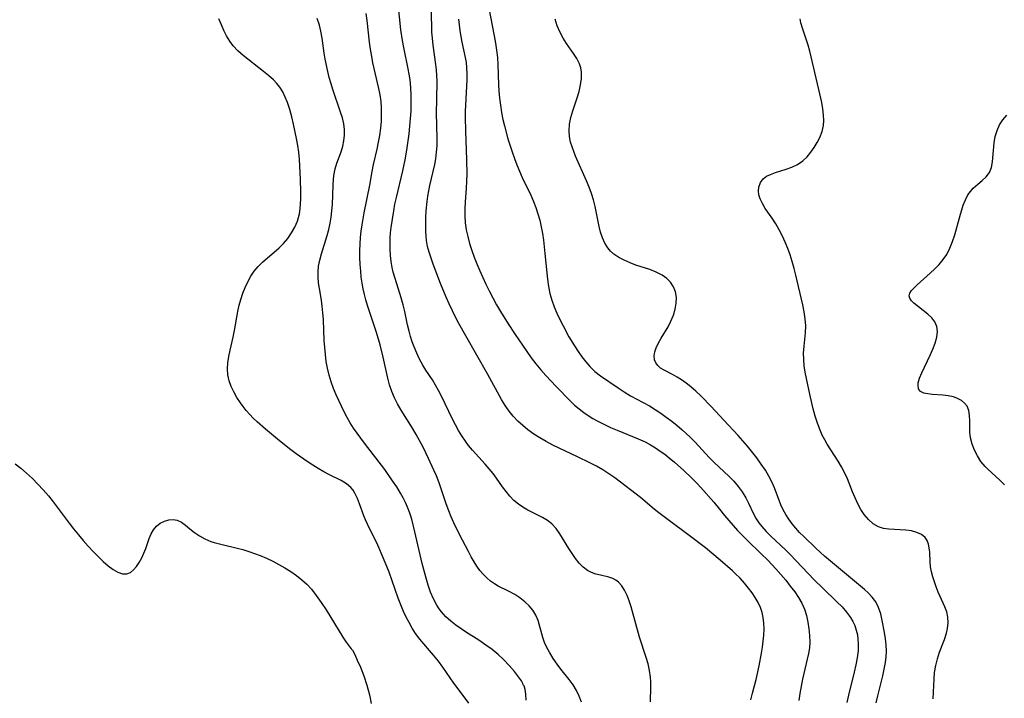
# Model space of a CAD drawing. Extents: x 1556494 to 1564696, y 2813817 to 2822019.
# Drawn here: x 1559004 to 1559253, y 2815536 to 2815707 of the extents above; entities that cross this region are included whole.
import ezdxf

# ---------------------------------------------------------------- set-up
doc = ezdxf.new("R2010")
doc.units = 0

msp = doc.modelspace()

# ---------------------------------------------------------------- linework, layer by layer
at = {"layer": 'WIL_030_Contours', "color": 0}
for points in [[(1559163.34, 2815535.01, 176), (1559163.42, 2815538.83, 176), (1559163.42, 2815540.06, 176), (1559163.35, 2815541.29, 176), (1559163.11, 2815542.95, 176), (1559162.72, 2815544.61, 176), (1559162.23, 2815546.29, 176), (1559160.59, 2815551.38, 176), (1559158.45, 2815559.04, 176), (1559157.97, 2815560.54, 176), (1559157.43, 2815561.96, 176), (1559156.81, 2815563.25, 176), (1559156.1, 2815564.39, 176), (1559155.25, 2815565.32, 176), (1559154.58, 2815565.82, 176), (1559153.84, 2815566.19, 176), (1559152.85, 2815566.52, 176), (1559150.69, 2815567.03, 176), (1559149.56, 2815567.33, 176), (1559148.46, 2815567.73, 176), (1559147.41, 2815568.27, 176), (1559146.31, 2815569.1, 176), (1559145.31, 2815570.11, 176), (1559144.39, 2815571.26, 176), (1559143.52, 2815572.5, 176), (1559142.69, 2815573.81, 176), (1559140.42, 2815577.55, 176), (1559139.48, 2815578.87, 176), (1559138.4, 2815580.03, 176), (1559137.28, 2815580.88, 176), (1559136.05, 2815581.61, 176), (1559132.29, 2815583.53, 176), (1559131.1, 2815584.22, 176), (1559129.96, 2815585.01, 176), (1559128.83, 2815585.97, 176), (1559127.79, 2815587.05, 176), (1559126.82, 2815588.21, 176), (1559125.92, 2815589.43, 176), (1559124.43, 2815591.59, 176), (1559123.54, 2815592.76, 176), (1559122.59, 2815593.92, 176), (1559121.56, 2815595.1, 176), (1559118.37, 2815598.64, 176), (1559117.35, 2815599.88, 176), (1559116.57, 2815600.91, 176), (1559115.67, 2815602.25, 176), (1559114.83, 2815603.64, 176), (1559114.04, 2815605.06, 176), (1559113.29, 2815606.51, 176), (1559110.47, 2815612.34, 176), (1559109.76, 2815613.75, 176), (1559109.02, 2815615.13, 176), (1559108.23, 2815616.45, 176), (1559106.57, 2815618.92, 176), (1559105.77, 2815620.17, 176), (1559104.96, 2815621.65, 176), (1559104.24, 2815623.19, 176), (1559103.59, 2815624.79, 176), (1559103.11, 2815626.09, 176), (1559102.69, 2815627.41, 176), (1559102.31, 2815628.74, 176), (1559101.93, 2815630.38, 176), (1559101.24, 2815633.68, 176), (1559100.81, 2815635.42, 176), (1559100.32, 2815637.15, 176), (1559098.75, 2815642.08, 176), (1559098.3, 2815643.7, 176), (1559098.04, 2815644.85, 176), (1559097.79, 2815646.38, 176), (1559097.62, 2815647.91, 176), (1559097.52, 2815649.46, 176), (1559097.51, 2815651, 176), (1559097.55, 2815652.32, 176), (1559097.64, 2815653.63, 176), (1559097.78, 2815654.94, 176), (1559098.41, 2815659.18, 176), (1559098.72, 2815660.86, 176), (1559099.08, 2815662.53, 176), (1559100.68, 2815669.27, 176), (1559101.31, 2815672.09, 176), (1559101.58, 2815673.51, 176), (1559101.83, 2815675.07, 176), (1559102.3, 2815678.6, 176), (1559102.51, 2815680.56, 176), (1559102.68, 2815682.53, 176), (1559102.79, 2815684.49, 176), (1559102.85, 2815686.46, 176), (1559102.83, 2815688.41, 176), (1559102.74, 2815690.36, 176), (1559102.54, 2815692.3, 176), (1559102.33, 2815693.7, 176), (1559102.07, 2815695.1, 176), (1559100.94, 2815700.44, 176), (1559100.61, 2815702.22, 176), (1559100.22, 2815704.92, 176), (1559099.5, 2815711.54, 176)], [(1559145.92, 2815534.95, 178), (1559145.3, 2815536.51, 178), (1559144.67, 2815537.91, 178), (1559143.81, 2815539.33, 178), (1559142.8, 2815540.71, 178), (1559140.69, 2815543.29, 178), (1559139.72, 2815544.53, 178), (1559138.7, 2815546.02, 178), (1559137.77, 2815547.56, 178), (1559137.13, 2815548.79, 178), (1559136.57, 2815550.04, 178), (1559136.11, 2815551.3, 178), (1559134.93, 2815555.63, 178), (1559134.38, 2815556.96, 178), (1559133.62, 2815558.19, 178), (1559132.67, 2815559.33, 178), (1559131.56, 2815560.36, 178), (1559130.33, 2815561.31, 178), (1559129.01, 2815562.15, 178), (1559127.44, 2815562.98, 178), (1559124.87, 2815564.28, 178), (1559123.92, 2815564.84, 178), (1559122.89, 2815565.56, 178), (1559121.92, 2815566.38, 178), (1559121.02, 2815567.29, 178), (1559120.21, 2815568.27, 178), (1559119.46, 2815569.33, 178), (1559118.76, 2815570.44, 178), (1559118.02, 2815571.72, 178), (1559117.31, 2815573.04, 178), (1559115.09, 2815577.32, 178), (1559113.64, 2815580.31, 178), (1559112.96, 2815581.83, 178), (1559112.34, 2815583.36, 178), (1559111.71, 2815585.11, 178), (1559110.53, 2815588.63, 178), (1559109.89, 2815590.41, 178), (1559109.2, 2815592.17, 178), (1559108.58, 2815593.64, 178), (1559107.25, 2815596.54, 178), (1559105.83, 2815599.4, 178), (1559104.06, 2815602.63, 178), (1559103.13, 2815604.22, 178), (1559100.3, 2815608.81, 178), (1559099.41, 2815610.35, 178), (1559098.6, 2815611.91, 178), (1559097.91, 2815613.52, 178), (1559097.34, 2815615.19, 178), (1559096.89, 2815616.9, 178), (1559095.76, 2815622.17, 178), (1559094.98, 2815625.31, 178), (1559094.06, 2815628.44, 178), (1559091.81, 2815635.25, 178), (1559091.4, 2815636.64, 178), (1559091.03, 2815638.04, 178), (1559090.71, 2815639.45, 178), (1559090.43, 2815640.92, 178), (1559090.22, 2815642.4, 178), (1559090.06, 2815643.89, 178), (1559089.93, 2815645.62, 178), (1559089.86, 2815647.35, 178), (1559089.86, 2815649.09, 178), (1559089.92, 2815650.82, 178), (1559090.03, 2815652.43, 178), (1559090.2, 2815654.03, 178), (1559090.42, 2815655.59, 178), (1559090.97, 2815658.7, 178), (1559092.36, 2815665.64, 178), (1559092.98, 2815669.15, 178), (1559093.33, 2815670.88, 178), (1559094.25, 2815674.77, 178), (1559094.59, 2815676.49, 178), (1559094.88, 2815678.22, 178), (1559095.12, 2815680.03, 178), (1559095.29, 2815681.84, 178), (1559095.36, 2815683.66, 178), (1559095.33, 2815685.25, 178), (1559095.21, 2815686.83, 178), (1559094.98, 2815688.47, 178), (1559094.67, 2815690.09, 178), (1559093.16, 2815696.6, 178), (1559092.85, 2815698.22, 178), (1559092.56, 2815700.03, 178), (1559092.33, 2815701.84, 178), (1559091.72, 2815707.26, 178), (1559091.45, 2815709.03, 178)], [(1559188.7, 2815535.56, 174), (1559189.18, 2815537.25, 174), (1559190.04, 2815540.66, 174), (1559190.8, 2815544.11, 174), (1559191.41, 2815547.34, 174), (1559191.66, 2815548.84, 174), (1559191.86, 2815550.34, 174), (1559192.01, 2815551.88, 174), (1559192.08, 2815553.42, 174), (1559192.04, 2815554.93, 174), (1559191.86, 2815556.4, 174), (1559191.57, 2815557.65, 174), (1559191.16, 2815558.85, 174), (1559190.57, 2815560.14, 174), (1559189.86, 2815561.38, 174), (1559189.05, 2815562.59, 174), (1559188.17, 2815563.76, 174), (1559187.11, 2815565.04, 174), (1559185.99, 2815566.28, 174), (1559184.8, 2815567.46, 174), (1559184.07, 2815568.13, 174), (1559180.93, 2815570.87, 174), (1559177.25, 2815573.94, 174), (1559173.16, 2815577.09, 174), (1559167.83, 2815581.05, 174), (1559165.45, 2815582.86, 174), (1559164.29, 2815583.78, 174), (1559160.81, 2815586.67, 174), (1559159.71, 2815587.53, 174), (1559155.77, 2815590.59, 174), (1559154.33, 2815591.67, 174), (1559152.85, 2815592.7, 174), (1559151.29, 2815593.67, 174), (1559149.68, 2815594.59, 174), (1559148.05, 2815595.45, 174), (1559144.91, 2815597.01, 174), (1559138.68, 2815599.96, 174), (1559136.95, 2815600.84, 174), (1559135.36, 2815601.75, 174), (1559133.83, 2815602.75, 174), (1559132.37, 2815603.82, 174), (1559131.05, 2815604.89, 174), (1559129.81, 2815606.03, 174), (1559128.65, 2815607.24, 174), (1559127.58, 2815608.53, 174), (1559126.58, 2815609.98, 174), (1559125.67, 2815611.49, 174), (1559122.25, 2815617.81, 174), (1559116.61, 2815627.54, 174), (1559114.87, 2815630.69, 174), (1559114.04, 2815632.27, 174), (1559113.24, 2815633.88, 174), (1559112.44, 2815635.62, 174), (1559111.68, 2815637.38, 174), (1559110.28, 2815640.79, 174), (1559108.39, 2815645.69, 174), (1559107.85, 2815647.2, 174), (1559107.36, 2815648.69, 174), (1559106.96, 2815650.19, 174), (1559106.68, 2815651.69, 174), (1559106.58, 2815652.83, 174), (1559106.53, 2815653.98, 174), (1559106.53, 2815655.7, 174), (1559106.57, 2815657.45, 174), (1559106.66, 2815659.21, 174), (1559106.86, 2815661.5, 174), (1559107.06, 2815662.87, 174), (1559107.3, 2815664.23, 174), (1559107.58, 2815665.56, 174), (1559108.81, 2815670.92, 174), (1559109.05, 2815672.29, 174), (1559109.25, 2815673.96, 174), (1559109.36, 2815675.64, 174), (1559109.39, 2815677.34, 174), (1559109.26, 2815683.94, 174), (1559109.28, 2815687.32, 174), (1559109.36, 2815691.91, 174), (1559109.35, 2815693.35, 174), (1559109.26, 2815694.78, 174), (1559109.1, 2815696.2, 174), (1559108.38, 2815701.09, 174), (1559108.19, 2815702.85, 174), (1559108.08, 2815704.36, 174), (1559108.02, 2815705.88, 174), (1559107.87, 2815710.69, 174)], [(1559122.47, 2815710.4, 170), (1559123.83, 2815703.42, 170), (1559124.15, 2815701.59, 170), (1559124.42, 2815699.75, 170), (1559124.63, 2815697.9, 170), (1559124.78, 2815696.04, 170), (1559124.93, 2815691.14, 170), (1559125.01, 2815689.5, 170), (1559125.17, 2815687.69, 170), (1559125.39, 2815685.87, 170), (1559125.68, 2815684.07, 170), (1559126.03, 2815682.27, 170), (1559126.42, 2815680.63, 170), (1559127.31, 2815677.36, 170), (1559128.37, 2815674.06, 170), (1559128.94, 2815672.42, 170), (1559129.54, 2815670.8, 170), (1559130.19, 2815669.2, 170), (1559130.87, 2815667.63, 170), (1559133.06, 2815663.09, 170), (1559133.75, 2815661.57, 170), (1559134.37, 2815660.03, 170), (1559134.9, 2815658.43, 170), (1559135.34, 2815656.79, 170), (1559135.71, 2815655.13, 170), (1559136.02, 2815653.45, 170), (1559136.28, 2815651.76, 170), (1559136.66, 2815648.42, 170), (1559137.11, 2815643.49, 170), (1559137.3, 2815641.86, 170), (1559137.57, 2815640.07, 170), (1559137.92, 2815638.31, 170), (1559138.38, 2815636.58, 170), (1559138.97, 2815634.91, 170), (1559139.65, 2815633.27, 170), (1559140.41, 2815631.66, 170), (1559141.23, 2815630.07, 170), (1559142.74, 2815627.32, 170), (1559144.11, 2815625.02, 170), (1559145.02, 2815623.63, 170), (1559145.96, 2815622.29, 170), (1559146.96, 2815621.01, 170), (1559148.01, 2815619.81, 170), (1559149.3, 2815618.55, 170), (1559150.68, 2815617.44, 170), (1559155.14, 2815614.39, 170), (1559156.68, 2815613.38, 170), (1559158.28, 2815612.41, 170), (1559163.09, 2815609.83, 170), (1559164.54, 2815608.95, 170), (1559165.96, 2815608, 170), (1559167.35, 2815607, 170), (1559168.72, 2815605.96, 170), (1559170.06, 2815604.88, 170), (1559171.38, 2815603.77, 170), (1559173.38, 2815601.92, 170), (1559174.61, 2815600.67, 170), (1559178.2, 2815596.82, 170), (1559179.45, 2815595.58, 170), (1559183.19, 2815592.11, 170), (1559184.41, 2815590.83, 170), (1559185.53, 2815589.49, 170), (1559186.55, 2815588.09, 170), (1559187.45, 2815586.63, 170), (1559188.12, 2815585.29, 170), (1559189.39, 2815582.6, 170), (1559190.1, 2815581.29, 170), (1559190.75, 2815580.3, 170), (1559191.49, 2815579.35, 170), (1559192.58, 2815578.13, 170), (1559193.75, 2815576.95, 170), (1559197.49, 2815573.46, 170), (1559198.67, 2815572.29, 170), (1559204.77, 2815565.9, 170), (1559206.95, 2815563.74, 170), (1559210.49, 2815560.34, 170), (1559211.78, 2815559.04, 170), (1559212.95, 2815557.72, 170), (1559213.97, 2815556.34, 170), (1559214.55, 2815555.35, 170), (1559215.02, 2815554.33, 170), (1559215.4, 2815553.17, 170), (1559215.66, 2815551.97, 170), (1559215.82, 2815550.85, 170), (1559215.9, 2815549.71, 170), (1559215.85, 2815547.96, 170), (1559215.63, 2815546.17, 170), (1559215.29, 2815544.37, 170), (1559214.88, 2815542.54, 170), (1559213.4, 2815536.76, 170), (1559212.97, 2815534.9, 170)], [(1559117.38, 2815534.73, 182), (1559116.5, 2815535.98, 182), (1559113.61, 2815539.79, 182), (1559110.85, 2815543.79, 182), (1559109.71, 2815545.32, 182), (1559108.51, 2815546.81, 182), (1559104.98, 2815550.91, 182), (1559103.94, 2815552.29, 182), (1559103.08, 2815553.67, 182), (1559102.29, 2815555.1, 182), (1559101.58, 2815556.48, 182), (1559100.91, 2815557.9, 182), (1559100.21, 2815559.58, 182), (1559099.56, 2815561.29, 182), (1559097.24, 2815567.83, 182), (1559095.86, 2815571.28, 182), (1559094.37, 2815574.65, 182), (1559091.79, 2815579.94, 182), (1559091.3, 2815581.01, 182), (1559090.84, 2815582.08, 182), (1559089.8, 2815585.06, 182), (1559089.26, 2815586.48, 182), (1559088.61, 2815587.79, 182), (1559088.12, 2815588.53, 182), (1559087.55, 2815589.21, 182), (1559086.46, 2815590.16, 182), (1559085.12, 2815590.99, 182), (1559082.14, 2815592.46, 182), (1559080.74, 2815593.2, 182), (1559079.34, 2815594.01, 182), (1559077.93, 2815594.88, 182), (1559076.53, 2815595.8, 182), (1559073.74, 2815597.75, 182), (1559072.37, 2815598.78, 182), (1559069.52, 2815601.05, 182), (1559065.98, 2815603.96, 182), (1559063.86, 2815605.81, 182), (1559062.9, 2815606.74, 182), (1559061.99, 2815607.7, 182), (1559061.13, 2815608.7, 182), (1559060.36, 2815609.67, 182), (1559059.65, 2815610.66, 182), (1559058.76, 2815612.01, 182), (1559057.97, 2815613.39, 182), (1559057.29, 2815614.79, 182), (1559056.77, 2815616.22, 182), (1559056.45, 2815617.68, 182), (1559056.37, 2815619.21, 182), (1559056.48, 2815620.77, 182), (1559056.72, 2815622.36, 182), (1559057.05, 2815623.96, 182), (1559057.81, 2815627.23, 182), (1559058.17, 2815628.88, 182), (1559059.01, 2815633.75, 182), (1559059.35, 2815635.36, 182), (1559059.73, 2815636.78, 182), (1559060.23, 2815638.32, 182), (1559060.81, 2815639.82, 182), (1559061.49, 2815641.26, 182), (1559062.26, 2815642.64, 182), (1559063.16, 2815643.93, 182), (1559064.17, 2815645.1, 182), (1559065.27, 2815646.19, 182), (1559069.46, 2815649.85, 182), (1559070.54, 2815650.91, 182), (1559071.64, 2815652.2, 182), (1559072.59, 2815653.58, 182), (1559073.41, 2815655.04, 182), (1559074.06, 2815656.58, 182), (1559074.34, 2815657.5, 182), (1559074.56, 2815658.43, 182), (1559074.76, 2815659.68, 182), (1559074.87, 2815660.95, 182), (1559074.93, 2815662.24, 182), (1559074.94, 2815663.87, 182), (1559074.85, 2815667.18, 182), (1559074.7, 2815670.49, 182), (1559074.6, 2815672.24, 182), (1559074.42, 2815673.98, 182), (1559074.17, 2815675.72, 182), (1559073.87, 2815677.46, 182), (1559073.11, 2815681.09, 182), (1559072.66, 2815682.96, 182), (1559072.14, 2815684.8, 182), (1559071.55, 2815686.57, 182), (1559071, 2815687.93, 182), (1559070.36, 2815689.22, 182), (1559069.61, 2815690.42, 182), (1559068.84, 2815691.38, 182), (1559067.98, 2815692.28, 182), (1559066.78, 2815693.37, 182), (1559065.51, 2815694.43, 182), (1559060.33, 2815698.44, 182), (1559059.01, 2815699.61, 182), (1559057.82, 2815700.89, 182), (1559056.93, 2815702.1, 182), (1559056.15, 2815703.4, 182), (1559055.46, 2815704.77, 182), (1559054.83, 2815706.19, 182), (1559054.21, 2815707.75, 182)], [(1559131.19, 2815539.35, 180), (1559131.1, 2815539.64, 180), (1559130.7, 2815540.31, 180), (1559129.97, 2815541.37, 180), (1559128.96, 2815542.68, 180), (1559127.69, 2815544.16, 180), (1559126.2, 2815545.71, 180), (1559124.8, 2815547, 180), (1559123.29, 2815548.24, 180), (1559121.74, 2815549.39, 180), (1559119.92, 2815550.61, 180), (1559116.78, 2815552.59, 180), (1559115.45, 2815553.48, 180), (1559114.16, 2815554.42, 180), (1559112.85, 2815555.46, 180), (1559111.62, 2815556.57, 180), (1559110.5, 2815557.77, 180), (1559109.87, 2815558.59, 180), (1559109.3, 2815559.45, 180), (1559108.45, 2815561.05, 180), (1559107.75, 2815562.74, 180), (1559107.14, 2815564.5, 180), (1559106.61, 2815566.3, 180), (1559105.65, 2815569.99, 180), (1559103.77, 2815578.05, 180), (1559102.98, 2815581.19, 180), (1559102.5, 2815582.73, 180), (1559101.94, 2815584.22, 180), (1559101.4, 2815585.44, 180), (1559100.79, 2815586.63, 180), (1559100.14, 2815587.79, 180), (1559099.17, 2815589.38, 180), (1559098.14, 2815590.93, 180), (1559096.13, 2815593.75, 180), (1559091.05, 2815600.41, 180), (1559089.16, 2815602.94, 180), (1559088.28, 2815604.2, 180), (1559087.44, 2815605.54, 180), (1559086.65, 2815606.92, 180), (1559085.91, 2815608.33, 180), (1559084.53, 2815611.2, 180), (1559083.89, 2815612.64, 180), (1559083.2, 2815614.29, 180), (1559082.59, 2815615.95, 180), (1559082.06, 2815617.64, 180), (1559081.66, 2815619.36, 180), (1559081.35, 2815621.11, 180), (1559081.13, 2815622.88, 180), (1559080.96, 2815624.66, 180), (1559080.84, 2815626.39, 180), (1559080.63, 2815631.64, 180), (1559080.53, 2815633.37, 180), (1559080.36, 2815635.08, 180), (1559080.14, 2815636.57, 180), (1559079.61, 2815639.52, 180), (1559079.41, 2815640.99, 180), (1559079.31, 2815642.38, 180), (1559079.3, 2815643.78, 180), (1559079.42, 2815645.16, 180), (1559079.7, 2815646.72, 180), (1559080.11, 2815648.28, 180), (1559081.56, 2815652.96, 180), (1559081.97, 2815654.48, 180), (1559082.32, 2815656.02, 180), (1559082.59, 2815657.58, 180), (1559082.79, 2815659.14, 180), (1559082.91, 2815660.79, 180), (1559083.07, 2815665.68, 180), (1559083.19, 2815667.28, 180), (1559083.37, 2815668.53, 180), (1559083.62, 2815669.75, 180), (1559084.06, 2815671.22, 180), (1559085.09, 2815674.07, 180), (1559085.54, 2815675.52, 180), (1559085.83, 2815676.9, 180), (1559085.98, 2815678.31, 180), (1559085.96, 2815679.74, 180), (1559085.76, 2815681.19, 180), (1559085.42, 2815682.66, 180), (1559084.99, 2815684.13, 180), (1559083.01, 2815689.86, 180), (1559082.56, 2815691.31, 180), (1559082.13, 2815692.84, 180), (1559081.75, 2815694.39, 180), (1559081.11, 2815697.51, 180), (1559080.85, 2815699.07, 180), (1559080.3, 2815702.8, 180), (1559079.97, 2815704.62, 180), (1559079.61, 2815706.08, 180), (1559079.07, 2815707.76, 180)], [(1559114.81, 2815707.63, 172), (1559114.96, 2815706.16, 172), (1559115.15, 2815704.7, 172), (1559115.38, 2815703.25, 172), (1559115.66, 2815701.82, 172), (1559116.51, 2815697.93, 172), (1559116.7, 2815696.67, 172), (1559116.84, 2815695.39, 172), (1559116.91, 2815693.83, 172), (1559116.9, 2815692.26, 172), (1559116.84, 2815690.69, 172), (1559116.54, 2815685.92, 172), (1559116.48, 2815684.32, 172), (1559116.47, 2815682.76, 172), (1559116.57, 2815679.37, 172), (1559116.86, 2815672.07, 172), (1559116.9, 2815668.44, 172), (1559116.86, 2815666.64, 172), (1559116.76, 2815664.85, 172), (1559116.46, 2815661.42, 172), (1559116.37, 2815659.65, 172), (1559116.37, 2815657.89, 172), (1559116.5, 2815656.13, 172), (1559116.77, 2815654.38, 172), (1559117.15, 2815652.64, 172), (1559117.62, 2815650.9, 172), (1559118.17, 2815649.18, 172), (1559118.78, 2815647.47, 172), (1559119.45, 2815645.73, 172), (1559120.16, 2815644, 172), (1559120.92, 2815642.29, 172), (1559121.71, 2815640.59, 172), (1559122.54, 2815638.91, 172), (1559123.47, 2815637.14, 172), (1559124.44, 2815635.4, 172), (1559125.45, 2815633.68, 172), (1559127.35, 2815630.6, 172), (1559129.13, 2815627.89, 172), (1559130.95, 2815625.21, 172), (1559133.21, 2815622.01, 172), (1559134.39, 2815620.45, 172), (1559135.61, 2815618.94, 172), (1559136.88, 2815617.5, 172), (1559139.52, 2815614.72, 172), (1559143.03, 2815611.13, 172), (1559144.15, 2815610.07, 172), (1559145.29, 2815609.09, 172), (1559146.48, 2815608.17, 172), (1559147.58, 2815607.41, 172), (1559148.73, 2815606.71, 172), (1559149.9, 2815606.05, 172), (1559151.55, 2815605.21, 172), (1559153.24, 2815604.43, 172), (1559154.95, 2815603.69, 172), (1559160.24, 2815601.55, 172), (1559161.97, 2815600.74, 172), (1559163.31, 2815600.02, 172), (1559164.62, 2815599.23, 172), (1559165.8, 2815598.45, 172), (1559166.96, 2815597.63, 172), (1559168.08, 2815596.76, 172), (1559169.45, 2815595.61, 172), (1559171.8, 2815593.5, 172), (1559173.8, 2815591.61, 172), (1559174.96, 2815590.41, 172), (1559176.08, 2815589.19, 172), (1559179.38, 2815585.49, 172), (1559180.84, 2815583.72, 172), (1559182.09, 2815582.12, 172), (1559183.14, 2815580.86, 172), (1559184.25, 2815579.61, 172), (1559185.39, 2815578.38, 172), (1559187.77, 2815575.95, 172), (1559191.23, 2815572.58, 172), (1559193, 2815570.82, 172), (1559195.05, 2815568.63, 172), (1559196.31, 2815567.2, 172), (1559197.54, 2815565.76, 172), (1559198.71, 2815564.3, 172), (1559199.82, 2815562.83, 172), (1559200.79, 2815561.42, 172), (1559201.64, 2815559.98, 172), (1559202.32, 2815558.5, 172), (1559202.82, 2815556.85, 172), (1559203.15, 2815555.17, 172), (1559203.4, 2815553.48, 172), (1559203.6, 2815551.82, 172), (1559203.67, 2815550.14, 172), (1559203.55, 2815548.72, 172), (1559203.31, 2815547.28, 172), (1559201.82, 2815540.79, 172), (1559201.12, 2815537.18, 172), (1559200.84, 2815535.36, 172)], [(1559220.41, 2815534.81, 168), (1559220.8, 2815536.52, 168), (1559222.09, 2815541.62, 168), (1559222.46, 2815543.31, 168), (1559222.77, 2815544.99, 168), (1559222.94, 2815546.42, 168), (1559223.02, 2815547.84, 168), (1559222.97, 2815549.43, 168), (1559222.8, 2815551, 168), (1559222.56, 2815552.56, 168), (1559221.97, 2815555.64, 168), (1559221.57, 2815557.29, 168), (1559221.03, 2815558.85, 168), (1559220.3, 2815560.3, 168), (1559219.42, 2815561.47, 168), (1559218.37, 2815562.57, 168), (1559217.44, 2815563.43, 168), (1559216.46, 2815564.29, 168), (1559212.41, 2815567.62, 168), (1559207.37, 2815571.88, 168), (1559205.24, 2815573.81, 168), (1559202.1, 2815576.85, 168), (1559201.07, 2815577.89, 168), (1559200.08, 2815578.95, 168), (1559199.16, 2815580.05, 168), (1559198.31, 2815581.19, 168), (1559197.55, 2815582.38, 168), (1559196.88, 2815583.6, 168), (1559196.34, 2815584.82, 168), (1559194.72, 2815589.13, 168), (1559194.06, 2815590.63, 168), (1559193.28, 2815592.11, 168), (1559192.4, 2815593.57, 168), (1559191.34, 2815595.14, 168), (1559190.2, 2815596.69, 168), (1559187.88, 2815599.64, 168), (1559186.72, 2815601.03, 168), (1559185.51, 2815602.39, 168), (1559181.86, 2815606.23, 168), (1559178.66, 2815609.71, 168), (1559176.14, 2815612.31, 168), (1559174.85, 2815613.54, 168), (1559173.53, 2815614.69, 168), (1559172.39, 2815615.6, 168), (1559171.23, 2815616.42, 168), (1559170.08, 2815617.16, 168), (1559168.95, 2815617.8, 168), (1559166.81, 2815618.86, 168), (1559165.9, 2815619.42, 168), (1559165.22, 2815620.03, 168), (1559164.7, 2815620.74, 168), (1559164.39, 2815621.54, 168), (1559164.31, 2815622.48, 168), (1559164.47, 2815623.5, 168), (1559164.81, 2815624.56, 168), (1559165.3, 2815625.64, 168), (1559166.08, 2815627, 168), (1559167.8, 2815629.83, 168), (1559168.53, 2815631.28, 168), (1559169.14, 2815632.77, 168), (1559169.6, 2815634.29, 168), (1559169.88, 2815635.8, 168), (1559169.91, 2815637.27, 168), (1559169.67, 2815638.66, 168), (1559169.17, 2815639.96, 168), (1559168.41, 2815641.13, 168), (1559167.46, 2815642.08, 168), (1559166.33, 2815642.89, 168), (1559164.81, 2815643.66, 168), (1559163.15, 2815644.3, 168), (1559159.67, 2815645.47, 168), (1559158.17, 2815646.03, 168), (1559156.72, 2815646.66, 168), (1559155.36, 2815647.38, 168), (1559154.12, 2815648.22, 168), (1559153.26, 2815648.98, 168), (1559152.52, 2815649.83, 168), (1559151.78, 2815651.02, 168), (1559151.19, 2815652.33, 168), (1559150.72, 2815653.74, 168), (1559150.35, 2815655.21, 168), (1559149.32, 2815660.23, 168), (1559148.9, 2815661.92, 168), (1559148.39, 2815663.55, 168), (1559147.8, 2815665.16, 168), (1559147.15, 2815666.76, 168), (1559144.4, 2815673.01, 168), (1559143.93, 2815674.18, 168), (1559143.5, 2815675.35, 168), (1559143.15, 2815676.52, 168), (1559142.87, 2815677.96, 168), (1559142.76, 2815679.4, 168), (1559142.89, 2815681.07, 168), (1559143.22, 2815682.74, 168), (1559143.69, 2815684.41, 168), (1559144.77, 2815687.72, 168), (1559145.27, 2815689.37, 168), (1559145.67, 2815691.01, 168), (1559145.91, 2815692.63, 168), (1559145.91, 2815694.2, 168), (1559145.72, 2815695.34, 168), (1559145.36, 2815696.35, 168), (1559144.71, 2815697.64, 168), (1559143.91, 2815698.91, 168), (1559142.12, 2815701.49, 168), (1559141.25, 2815702.84, 168), (1559140.47, 2815704.26, 168), (1559139.77, 2815705.92, 168), (1559139.23, 2815707.65, 168)], [(1559234.81, 2815535.77, 166), (1559234.94, 2815537.47, 166), (1559235.07, 2815540.83, 166), (1559235.21, 2815542.49, 166), (1559235.5, 2815544.23, 166), (1559235.92, 2815545.94, 166), (1559236.46, 2815547.61, 166), (1559237.68, 2815550.8, 166), (1559238.2, 2815552.36, 166), (1559238.49, 2815553.62, 166), (1559238.62, 2815555.04, 166), (1559238.55, 2815556.43, 166), (1559238.26, 2815557.78, 166), (1559237.8, 2815559.03, 166), (1559236.13, 2815562.78, 166), (1559235.61, 2815564.09, 166), (1559235.15, 2815565.35, 166), (1559234.74, 2815566.61, 166), (1559234.41, 2815567.88, 166), (1559234.18, 2815569.14, 166), (1559234.06, 2815570.41, 166), (1559233.96, 2815572.84, 166), (1559233.85, 2815573.98, 166), (1559233.65, 2815574.94, 166), (1559233.31, 2815575.8, 166), (1559232.82, 2815576.55, 166), (1559231.89, 2815577.32, 166), (1559230.71, 2815577.86, 166), (1559229.35, 2815578.23, 166), (1559227.88, 2815578.44, 166), (1559223.66, 2815578.7, 166), (1559222.3, 2815578.9, 166), (1559221.02, 2815579.3, 166), (1559219.68, 2815580.06, 166), (1559218.48, 2815581.11, 166), (1559217.41, 2815582.39, 166), (1559216.56, 2815583.7, 166), (1559215.79, 2815585.12, 166), (1559215.1, 2815586.61, 166), (1559214.45, 2815588.15, 166), (1559213.17, 2815591.41, 166), (1559212.45, 2815593.02, 166), (1559211.66, 2815594.48, 166), (1559210.8, 2815595.9, 166), (1559208.07, 2815600.14, 166), (1559207.4, 2815601.3, 166), (1559206.78, 2815602.48, 166), (1559206.22, 2815603.69, 166), (1559205.55, 2815605.47, 166), (1559204.98, 2815607.29, 166), (1559204.49, 2815609.15, 166), (1559203.8, 2815612.06, 166), (1559203.11, 2815615.15, 166), (1559202.47, 2815618.4, 166), (1559202.24, 2815620.01, 166), (1559202.09, 2815621.6, 166), (1559202.05, 2815623.18, 166), (1559202.17, 2815624.92, 166), (1559202.55, 2815628.36, 166), (1559202.62, 2815630.09, 166), (1559202.5, 2815631.84, 166), (1559202.23, 2815633.61, 166), (1559201.85, 2815635.4, 166), (1559200.12, 2815642.87, 166), (1559199.66, 2815644.62, 166), (1559199.17, 2815646.37, 166), (1559198.64, 2815648.02, 166), (1559198.06, 2815649.65, 166), (1559197.42, 2815651.24, 166), (1559196.71, 2815652.79, 166), (1559195.89, 2815654.36, 166), (1559195.01, 2815655.86, 166), (1559194.08, 2815657.29, 166), (1559192.38, 2815659.79, 166), (1559191.65, 2815660.99, 166), (1559191.08, 2815662.18, 166), (1559190.77, 2815663.21, 166), (1559190.64, 2815664.23, 166), (1559190.71, 2815665.19, 166), (1559191.13, 2815666.34, 166), (1559191.88, 2815667.3, 166), (1559192.72, 2815667.9, 166), (1559193.71, 2815668.37, 166), (1559194.97, 2815668.82, 166), (1559197.68, 2815669.67, 166), (1559199.06, 2815670.19, 166), (1559200.53, 2815670.92, 166), (1559201.88, 2815671.85, 166), (1559202.95, 2815672.84, 166), (1559203.89, 2815673.96, 166), (1559204.74, 2815675.17, 166), (1559205.48, 2815676.43, 166), (1559206.14, 2815677.72, 166), (1559206.74, 2815679.2, 166), (1559207.12, 2815680.71, 166), (1559207.19, 2815682.02, 166), (1559207.11, 2815683.39, 166), (1559206.91, 2815684.93, 166), (1559206.64, 2815686.53, 166), (1559205.95, 2815689.81, 166), (1559203.63, 2815699.55, 166), (1559203.2, 2815701.04, 166), (1559201.76, 2815705.33, 166), (1559201.39, 2815706.7, 166), (1559201.21, 2815707.7, 166)], [(1559252.91, 2815589.86, 164), (1559251.7, 2815591.04, 164), (1559248.62, 2815593.9, 164), (1559247.99, 2815594.54, 164), (1559246.93, 2815595.82, 164), (1559246.03, 2815597.21, 164), (1559245.27, 2815598.67, 164), (1559244.68, 2815600.2, 164), (1559244.3, 2815601.76, 164), (1559244.13, 2815603.23, 164), (1559244.08, 2815606.1, 164), (1559244.02, 2815607.45, 164), (1559243.82, 2815608.69, 164), (1559243.4, 2815609.78, 164), (1559242.79, 2815610.57, 164), (1559241.98, 2815611.23, 164), (1559241.02, 2815611.75, 164), (1559239.95, 2815612.14, 164), (1559238.65, 2815612.41, 164), (1559237.3, 2815612.57, 164), (1559234.65, 2815612.76, 164), (1559233.46, 2815612.89, 164), (1559232.45, 2815613.11, 164), (1559231.67, 2815613.5, 164), (1559231.16, 2815614.2, 164), (1559231.02, 2815615.17, 164), (1559231.08, 2815615.65, 164), (1559231.41, 2815616.84, 164), (1559231.94, 2815618.18, 164), (1559234.04, 2815622.66, 164), (1559234.73, 2815624.21, 164), (1559235.32, 2815625.74, 164), (1559235.74, 2815627.23, 164), (1559235.93, 2815628.64, 164), (1559235.78, 2815629.95, 164), (1559235.27, 2815631.08, 164), (1559234.46, 2815632.1, 164), (1559233.48, 2815633.05, 164), (1559229.98, 2815635.85, 164), (1559229.38, 2815636.45, 164), (1559228.96, 2815637.05, 164), (1559228.79, 2815637.65, 164), (1559228.93, 2815638.32, 164), (1559229.36, 2815639.01, 164), (1559230, 2815639.73, 164), (1559230.8, 2815640.49, 164), (1559234.08, 2815643.4, 164), (1559235.22, 2815644.48, 164), (1559236.32, 2815645.63, 164), (1559237.35, 2815646.85, 164), (1559238.25, 2815648.16, 164), (1559239.06, 2815649.73, 164), (1559239.72, 2815651.39, 164), (1559240.28, 2815653.1, 164), (1559241.72, 2815658.3, 164), (1559242.07, 2815659.45, 164), (1559242.45, 2815660.56, 164), (1559242.98, 2815661.93, 164), (1559243.62, 2815663.18, 164), (1559244.25, 2815664.09, 164), (1559244.97, 2815664.9, 164), (1559246.09, 2815665.92, 164), (1559247.22, 2815666.85, 164), (1559248.25, 2815667.8, 164), (1559249.07, 2815668.89, 164), (1559249.56, 2815670.13, 164), (1559249.83, 2815671.55, 164), (1559250.23, 2815676.32, 164), (1559250.52, 2815677.95, 164), (1559250.98, 2815679.46, 164), (1559251.63, 2815680.89, 164), (1559252.45, 2815682.21, 164), (1559253.46, 2815683.36, 164)], [(1559002.66, 2815595.19, 184), (1559004.08, 2815594.11, 184), (1559005.58, 2815592.83, 184), (1559007.03, 2815591.47, 184), (1559008.44, 2815590.06, 184), (1559009.79, 2815588.6, 184), (1559011.1, 2815587.08, 184), (1559012.05, 2815585.92, 184), (1559014.1, 2815583.25, 184), (1559016.33, 2815580.25, 184), (1559017.47, 2815578.77, 184), (1559018.67, 2815577.27, 184), (1559019.91, 2815575.82, 184), (1559021.16, 2815574.4, 184), (1559022.42, 2815573.04, 184), (1559023.7, 2815571.74, 184), (1559024.97, 2815570.52, 184), (1559026.23, 2815569.43, 184), (1559027.47, 2815568.51, 184), (1559028.68, 2815567.8, 184), (1559029.84, 2815567.39, 184), (1559030.93, 2815567.36, 184), (1559031.81, 2815567.71, 184), (1559032.62, 2815568.37, 184), (1559033.37, 2815569.25, 184), (1559034.07, 2815570.3, 184), (1559034.7, 2815571.47, 184), (1559035.22, 2815572.62, 184), (1559035.69, 2815573.8, 184), (1559036.56, 2815576.34, 184), (1559037.04, 2815577.52, 184), (1559037.63, 2815578.56, 184), (1559038.44, 2815579.47, 184), (1559039.39, 2815580.19, 184), (1559040.44, 2815580.72, 184), (1559041.53, 2815581.05, 184), (1559042.63, 2815581.15, 184), (1559043.68, 2815580.98, 184), (1559044.76, 2815580.45, 184), (1559045.8, 2815579.67, 184), (1559046.86, 2815578.75, 184), (1559048.01, 2815577.82, 184), (1559049.28, 2815576.97, 184), (1559050.67, 2815576.22, 184), (1559052.17, 2815575.61, 184), (1559053.02, 2815575.33, 184), (1559055.05, 2815574.78, 184), (1559058.81, 2815573.9, 184), (1559060.29, 2815573.52, 184), (1559061.76, 2815573.07, 184), (1559063.23, 2815572.58, 184), (1559064.68, 2815572.02, 184), (1559066.28, 2815571.33, 184), (1559067.85, 2815570.57, 184), (1559069.39, 2815569.75, 184), (1559070.9, 2815568.88, 184), (1559072.38, 2815567.96, 184), (1559073.8, 2815566.97, 184), (1559075.15, 2815565.92, 184), (1559076.43, 2815564.78, 184), (1559077.6, 2815563.51, 184), (1559078.81, 2815561.96, 184), (1559080.05, 2815560.19, 184), (1559081.29, 2815558.3, 184), (1559085.56, 2815551.39, 184), (1559086.42, 2815550.11, 184), (1559087.15, 2815549.09, 184), (1559087.68, 2815548.4, 184), (1559087.89, 2815548.15, 184), (1559087.98, 2815548.08, 184)], [(1559087.98, 2815548.08, 184), (1559088.56, 2815546.97, 184), (1559089.21, 2815545.61, 184), (1559090.01, 2815543.78, 184), (1559090.85, 2815541.63, 184), (1559091.65, 2815539.28, 184), (1559092.32, 2815536.82, 184), (1559092.73, 2815534.65, 184)], [(1559131.87, 2815535.46, 180), (1559131.82, 2815536.98, 180), (1559131.66, 2815538.19, 180), (1559131.42, 2815539.07, 180), (1559131.19, 2815539.35, 180)]]:
    msp.add_polyline3d(points, dxfattribs=at)

doc.saveas('drawing.dxf')
